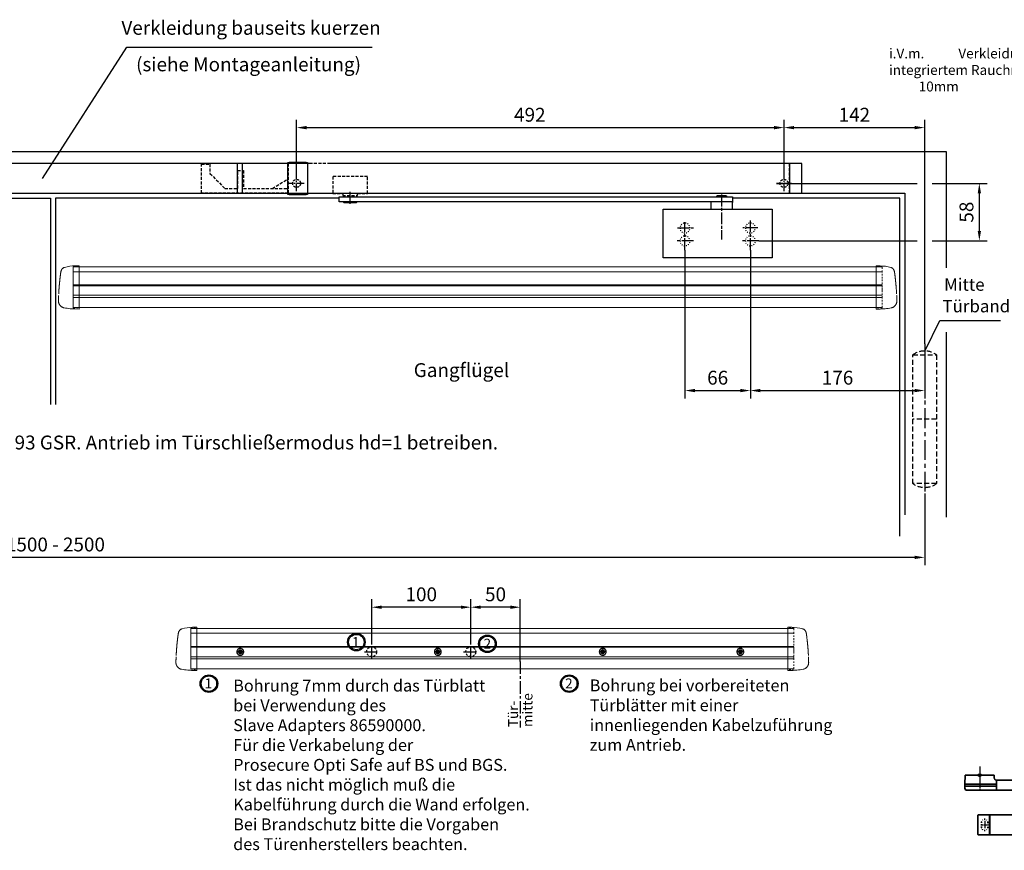
# Model space of a CAD drawing. Units: millimetres. Extents: x 0 to 2519, y 0 to 6443.
# Drawn here: x 978 to 1972, y 1487 to 2325 of the extents above; entities that cross this region are included whole.
import ezdxf
from ezdxf import colors
from ezdxf.entities.mleader import LeaderData, LeaderLine
from ezdxf.enums import TextEntityAlignment as Align
from ezdxf.math import Vec2, Vec3

# ---------------------------------------------------------------- set-up
doc = ezdxf.new("R2010")
doc.units = ezdxf.units.MM
for name, pattern in [('CENTERLINE', [30, 12, -1.5, 3, -1.5, 12]), ('HIDDEN', [4.5, 1.5, -1.5, 1.5]), ('MITTEX2', [4, 2.5, -0.5, 0.5, -0.5]), ('SHORT_DASH', [3, 0.75, -1.5, 0.75]), ('VERDECKTX2', [0.75, 0.5, -0.25])]:
    doc.linetypes.add(name, pattern=pattern)
for name, color, linetype in [('01_BLOCKFANG', 2, 'Continuous'), ('02_BEMASSUNG', 4, 'Continuous'), ('03_MITTELLINIE', 1, 'MITTEX2'), ('04_Verdeckt', 1, 'VERDECKTX2'), ('07_BESCHRIFTUNG', 2, 'Continuous'), ('09_BAU-VORGABE', 7, 'Continuous'), ('15_GSR', 5, 'Continuous'), ('16_Hebelarm', 3, 'Continuous'), ('2', 7, 'Continuous'), ('Konstruktion', 31, 'Continuous'), ('Mass', 7, 'Continuous'), ('Normteile', 9, 'Continuous')]:
    doc.layers.add(name, color=color, linetype=linetype)
doc.styles.add('Bemassungstext (DORMA)', font='isocpeur.ttf')
doc.styles.get("Standard").update_dxf_attribs({"font": 'arial.ttf'})
doc.dimstyles.new('DORMA_M', dxfattribs={"dimtxt": 3.5, "dimasz": 2.5, "dimexe": 2, "dimexo": 0, "dimgap": 1.5, "dimtad": 1, "dimdec": 8, "dimtxsty": 'Bemassungstext (DORMA)', "dimcen": 0.1, "dimclrt": 256, "dimadec": 8, "dimazin": 2, "dimtfac": 1, "dimtdec": 8, "dimtmove": 0, "dimatfit": 3, "dimfxl": 1, "dimtolj": 1, "dimarcsym": 0})

# ---------------------------------------------------------------- blocks, each defined once
blk = doc.blocks.new('Blockfang')
at = {"layer": '01_BLOCKFANG'}
for p, q in [((-1.48, 0), (1.48, 0)), ((0, 1.48), (0, -1.48))]:
    blk.add_line(p, q, dxfattribs=at)
blk.add_circle((0, 0), 1.48, dxfattribs=at)
blk = doc.blocks.new('*U16')
at = {"color": 7, "linetype": 'Continuous', "lineweight": 35}
for p, q in [((-14.53, 0), (-15, -9.01)), ((-14.53, 0), (14.53, 0)), ((14.67, -2.64), (14.53, 0)), ((-15, -9.01), (-15, -11.01)), ((-15, -9.01), (0, -9.01)), ((0, -9.01), (16.5, -9.01)), ((17, -5.01), (17, -7.51)), ((17, -5.01), (377, -5.01)), ((17, -7.51), (17, -15.01)), ((377, -7.51), (377, -5.01)), ((377, -12.51), (377, -7.51)), ((377.62, -9.01), (401.3, -9.01)), ((377.66, -5.01), (401.03, -5.01)), ((401.03, -5.01), (409.92, -5.01)), ((401.3, -9.01), (412.5, -9.01)), ((412.5, -9.01), (412.41, -7.38)), ((412.5, -11.01), (412.5, -9.01)), ((-15, -11.01), (-14.89, -13.14)), ((-15, -11.01), (0, -11.01)), ((17, -15.01), (-13.89, -15.01)), ((0, -11.01), (16.5, -11.01)), ((17, -15.01), (377, -15.01)), ((377, -15.01), (377, -12.51)), ((377.62, -11.01), (401.3, -11.01)), ((401.03, -15.01), (377.66, -15.01)), ((391.33, -15.01), (391.33, -36.06)), ((409.92, -15.01), (401.03, -15.01)), ((401.3, -11.01), (412.5, -11.01)), ((406.33, -36.06), (406.33, -15.01)), ((412.41, -12.64), (412.5, -11.01)), ((390.33, -37.76), (390.33, -40.01)), ((390.33, -37.76), (407.33, -37.76)), ((391.33, -36.06), (393.03, -37.76)), ((391.33, -36.06), (406.33, -36.06)), ((404.63, -37.76), (406.33, -36.06)), ((407.33, -40.01), (407.33, -37.76)), ((-1.75, -59.71), (-1.75, -40.31)), ((-1.45, -40.01), (9.75, -40.01)), ((9.75, -40.01), (9.75, -60.01)), ((9.75, -40.51), (10.25, -40.51)), ((10.25, -40.01), (10.25, -60.01)), ((450.25, -40.01), (10.25, -40.01)), ((450.25, -60.01), (450.25, -40.01)), ((450.25, -40.51), (450.75, -40.51)), ((450.75, -40.01), (461.95, -40.01)), ((450.75, -60.01), (450.75, -40.01)), ((462.25, -40.31), (462.25, -59.71)), ((10.25, -59.51), (9.75, -59.51)), ((450.75, -59.51), (450.25, -59.51)), ((9.75, -60.01), (-1.45, -60.01)), ((450.25, -60.01), (10.25, -60.01)), ((461.95, -60.01), (450.75, -60.01))]:
    blk.add_line(p, q, dxfattribs=at)
at = {"color": 7, "linetype": 'SHORT_DASH', "lineweight": 35}
for p, q in [((1.89, -52.46), (1.89, -47.46)), ((8.11, -47.46), (8.11, -52.46)), ((452.39, -52.5), (452.39, -47.5)), ((458.61, -47.5), (458.61, -52.5))]:
    blk.add_line(p, q, dxfattribs=at)
at = {"color": 7, "linetype": 'Continuous', "lineweight": 35}
for centre, radius, start, end in [((16.33, -5.7), 0.8, 32.48031, 75.33151), ((377.66, -5.81), 0.8, 90, 145.92592), ((409.92, -7.51), 2.5, 3, 90), ((-12.39, -13.01), 2.5, 183, 233.1301), ((377.66, -14.21), 0.8, 214.07408, 270), ((409.92, -12.51), 2.5, 270, 357), ((-1.45, -40.31), 0.3, 90, 180), ((461.95, -40.31), 0.3, 0, 90), ((-1.45, -59.71), 0.3, 180, 270), ((461.95, -59.71), 0.3, 270, 0)]:
    blk.add_arc(centre, radius, start, end, dxfattribs=at)
at = {"color": 7, "linetype": 'SHORT_DASH', "lineweight": 35}
for centre, start, end in [((5, -47.5), 0, 180), ((455.5, -47.5), 0, 180), ((5, -52.5), 180, 0), ((455.5, -52.5), 180, 0)]:
    blk.add_arc(centre, 3.11, start, end, dxfattribs=at)
at = {"color": 7, "linetype": 'Continuous', "lineweight": 35}
for centre, major_axis, ratio, start_param, end_param in [((16.5, -9.03), (0.8, 0.021), 0.02615, 0.89498, 1.568742), ((16.5, 6.25), (0, 15.26), 0.052408, 3.141593, 3.142962), ((377.54, -9.03), (0.8, -0.02), 0.028877, 1.468605, 2.305772), ((377.54, 6.25), (-0.08, 15.26), 0.052121, 3.139865, 3.141307), ((16.5, -26.27), (0, 15.26), 0.052408, 6.281816, 6.283185), ((16.5, -10.99), (0.8, -0.021), 0.02615, 4.714443, 5.388205), ((377.54, -10.99), (0.8, 0.02), 0.028877, 3.977413, 4.81458), ((377.54, -26.27), (0.08, 15.26), 0.052121, 0.000285, 0.001728)]:
    blk.add_ellipse(centre, major_axis=major_axis, ratio=ratio, start_param=start_param, end_param=end_param, dxfattribs=at)
for points, knots in [([(16.53, -4.93), (16.52, -4.93), (16.45, -4.91), (16.22, -4.83), (15.83, -4.65), (15.35, -4.28), (14.94, -3.71), (14.7, -3.14), (14.7, -2.77), (14.67, -2.64)], [0, 0, 0, 0, 0.009819, 0.100346, 0.221424, 0.427552, 0.65662, 0.876997, 1, 1, 1, 1]), ([(17, -6.21), (17, -6.32), (17, -6.62), (17, -7.05), (17, -7.33), (17, -7.36)], [0, 0, 0, 0, 0.3413051, 0.9242607, 1, 1, 1, 1])]:
    blk.add_open_spline(points, degree=3, knots=knots, dxfattribs=at)
at = {"layer": '03_MITTELLINIE'}
for p, q in [((0, 8.99), (0, -15.01)), ((5, -46.05), (5, -53.95)), ((455.5, -46.05), (455.5, -53.95)), ((1.05, -50), (8.95, -50)), ((451.55, -50), (459.45, -50))]:
    blk.add_line(p, q, dxfattribs=at)
at = {"layer": '01_BLOCKFANG'}
blk.add_blockref('Blockfang', (0, 0), dxfattribs=at)
blk = doc.blocks.new('Proseure Stirndeckel Standard Frontansicht')
at = {"color": 7, "linetype": 'HIDDEN', "lineweight": 0}
for p, q in [((-5.8, 20.25), (0, 20.35)), ((-18.67, 14.29), (-18.63, 14.54)), ((-14.77, 19.73), (-14.77, 19.73)), ((-20.23, -0.23), (-20.23, -0.23)), ((-6, -20.75), (-6, -20.67)), ((-5.8, -21.15), (0, -21.26))]:
    blk.add_line(p, q, dxfattribs=at)
at = {"color": 7, "linetype": 'Continuous', "lineweight": 15}
for p, q in [((0, 21.42), (-4.05, 21.28)), ((0, 16.22), (0, 21.42)), ((-18.64, 14.45), (-18.67, 14.29)), ((-18.63, 14.56), (-18.65, 14.45)), ((0, 8.09), (0, 16.22)), ((0, 0), (0, 8.09)), ((0, -8.13), (0, 0)), ((0, -22.39), (0, -11.88)), ((-15.23, -21.1), (-15.23, -21.1)), ((-4.05, -22.25), (0, -22.39))]:
    blk.add_line(p, q, dxfattribs=at)
at = {"color": 7, "linetype": 'HIDDEN', "lineweight": 0}
for centre, start, end in [((-5.8, 20.05), 90.99999, 180), ((-5.8, -20.95), 180, 269)]:
    blk.add_arc(centre, 0.2, start, end, dxfattribs=at)
at = {"color": 7, "linetype": 'Continuous', "lineweight": 15}
blk.add_open_spline([(-4.05, 21.28), (-7.67, 21.2), (-11.28, 20.67), (-14.77, 19.73)], degree=3, dxfattribs=at)
at = {"color": 7, "linetype": 'HIDDEN', "lineweight": 0}
for points in [[(-6, 15.21), (-6, 18.32), (-6, 20.05), (-6, 20.05)], [(-6, 8.62), (-6, 11), (-6, 13.21), (-6, 15.21)], [(-6, -0.02), (-6, 2.99), (-6, 5.88), (-6, 8.62)], [(-6, -8.12), (-6, -5.31), (-6, -2.53), (-6, -0.02)], [(-6, -10.84), (-6, -10.13), (-6, -9.14), (-6, -8.12)], [(-6, -20.63), (-6, -19.61), (-6, -16.18), (-6, -10.84)], [(-5.99, -19.86), (-5.99, -19.7), (-5.99, -19.49), (-5.99, -19.23)]]:
    blk.add_open_spline(points, degree=3, dxfattribs=at)
at = {"color": 7, "linetype": 'Continuous', "lineweight": 15}
for points, knots in [([(-19.8, 4.74), (-19.78, 4.93), (-19.74, 5.3), (-19.69, 5.85), (-19.63, 6.4), (-19.57, 6.94), (-19.51, 7.48), (-19.45, 8), (-19.38, 8.66), (-19.29, 9.42), (-19.19, 10.3), (-19.08, 11.15), (-19.01, 11.7), (-18.98, 11.98)], [0, 0, 0, 0, 0.07165, 0.1432, 0.21467, 0.286078, 0.357443, 0.428783, 0.500118, 0.625392, 0.750395, 0.87523, 1, 1, 1, 1]), ([(-18.98, 11.98), (-18.97, 12.06), (-18.95, 12.23), (-18.92, 12.47), (-18.89, 12.7), (-18.86, 12.92), (-18.82, 13.18), (-18.78, 13.46), (-18.74, 13.76), (-18.71, 14.04), (-18.68, 14.21), (-18.67, 14.29)], [0, 0, 0, 0, 0.089716, 0.17923, 0.268612, 0.357937, 0.447277, 0.585853, 0.72398, 0.861937, 1, 1, 1, 1]), ([(-18.63, 14.54), (-18.62, 14.65), (-18.57, 14.95), (-18.5, 15.29), (-18.45, 15.52), (-18.4, 15.77), (-18.36, 15.95), (-18.32, 16.11), (-18.31, 16.13), (-18.31, 16.14)], [0, 0, 0, 0, 0.113211, 0.30275, 0.416807, 0.486654, 0.66057, 0.830995, 1, 1, 1, 1]), ([(-17.03, 18.4), (-17.1, 18.33), (-17.24, 18.18), (-17.49, 17.85), (-17.75, 17.43), (-18.02, 16.9), (-18.27, 16.28), (-18.39, 15.8), (-18.45, 15.56)], [0, 0, 0, 0, 0.136299, 0.291906, 0.456395, 0.629601, 0.811063, 1, 1, 1, 1]), ([(-17.04, 18.4), (-17.03, 18.4), (-16.89, 18.57), (-16.54, 18.86), (-16, 19.23), (-15.4, 19.53), (-14.98, 19.66), (-14.77, 19.73)], [0, 0, 0, 0, 0.004681, 0.253511, 0.502342, 0.751169, 1, 1, 1, 1]), ([(-20.42, -2.74), (-20.4, -2.5), (-20.37, -2.03), (-20.32, -1.33), (-20.27, -0.64), (-20.21, 0.05), (-20.16, 0.74), (-20.1, 1.42), (-20.04, 2.09), (-19.98, 2.76), (-19.92, 3.43), (-19.86, 4.09), (-19.82, 4.52), (-19.8, 4.74)], [0, 0, 0, 0, 0.091317, 0.182512, 0.2736, 0.364593, 0.455504, 0.546346, 0.637134, 0.72788, 0.818597, 0.9093, 1, 1, 1, 1]), ([(-20.61, -5.84), (-20.61, -5.72), (-20.59, -5.48), (-20.57, -5.13), (-20.55, -4.78), (-20.53, -4.43), (-20.51, -4.09), (-20.49, -3.74), (-20.47, -3.41), (-20.44, -3.07), (-20.43, -2.85), (-20.42, -2.74)], [0, 0, 0, 0, 0.1117116, 0.2230617, 0.3341403, 0.445038, 0.5558457, 0.6666547, 0.7775561, 0.888641, 1, 1, 1, 1]), ([(0, -8.13), (0, -8.13), (0, -8.13), (0, -8.13), (0, -8.48), (0, -9.18), (0, -10.18), (0, -11.1), (0, -11.64), (0, -11.88)], [-0.000019, -0.000019, -0.000019, -0.000019, 0, 0, 0, 0.25, 0.5, 0.75, 1.000001, 1.000001, 1.000001, 1.000001]), ([(-20.93, -13.77), (-20.93, -13.83), (-20.93, -13.95), (-20.94, -14.11), (-20.94, -14.25), (-20.93, -14.4), (-20.93, -14.53), (-20.92, -14.66), (-20.91, -14.84), (-20.88, -15.13), (-20.83, -15.49), (-20.75, -15.87), (-20.64, -16.28), (-20.5, -16.69), (-20.33, -17.09), (-20.15, -17.47), (-19.94, -17.83), (-19.7, -18.21), (-19.39, -18.64), (-18.97, -19.11), (-18.44, -19.61), (-17.85, -20.05), (-17.21, -20.43), (-16.56, -20.74), (-15.89, -20.97), (-15.44, -21.06), (-15.23, -21.1)], [0, 0, 0, 0, 0.075937, 0.140936, 0.195078, 0.238501, 0.271498, 0.2873, 0.302323, 0.335032, 0.360781, 0.390784, 0.423949, 0.456842, 0.489289, 0.521222, 0.55258, 0.584725, 0.624146, 0.671581, 0.726803, 0.789349, 0.84064, 0.8952, 0.952485, 1, 1, 1, 1]), ([(-20.93, -13.8), (-20.93, -13.75), (-20.92, -13.61), (-20.92, -13.25), (-20.9, -12.73), (-20.88, -12.09), (-20.86, -11.32), (-20.83, -10.64), (-20.82, -10.19), (-20.81, -10.06)], [0, 0, 0, 0, 0.103038, 0.269505, 0.436173, 0.603155, 0.770429, 0.937964, 1, 1, 1, 1]), ([(-15.24, -21.11), (-14.23, -21.28), (-12.17, -21.65), (-9.27, -21.97), (-6.55, -22.18), (-4.88, -22.22), (-4.05, -22.25)], [0, 0, 0, 0, 0.272723, 0.555646, 0.777923, 1, 1, 1, 1])]:
    blk.add_open_spline(points, degree=3, knots=knots, dxfattribs=at)
at = {"color": 7, "linetype": 'HIDDEN', "lineweight": 0}
for points, knots in [([(-20.81, -10.06), (-20.8, -9.86), (-20.78, -9.33), (-20.74, -8.35), (-20.68, -7.16), (-20.64, -6.28), (-20.61, -5.84)], [0, 0, 0, 0, 0.172859, 0.447864, 0.723383, 1, 1, 1, 1]), ([(-6, -2.3), (-6, -2.3), (-6, -2.29), (-6, -2.29), (-6, -2.31), (-6, -2.38), (-6, -2.53), (-6, -2.75), (-6, -3.01), (-6, -3.32), (-6, -3.64), (-6, -3.97), (-6, -4.27), (-6, -4.54), (-6, -4.75), (-6, -4.91), (-6, -4.98), (-6, -5), (-6, -4.98), (-6, -4.94), (-6, -4.92)], [0, 0, 0, 0, 0.021815, 0.043763, 0.06598, 0.134397, 0.202926, 0.267338, 0.331858, 0.399388, 0.467027, 0.534556, 0.602196, 0.666608, 0.731129, 0.799549, 0.868079, 0.91219, 0.955792, 1, 1, 1, 1]), ([(-6, -2.3), (-6, -2.3), (-6, -2.3), (-6, -2.38), (-6, -2.53), (-6, -2.75), (-6, -3.02), (-6, -3.32), (-6, -3.64), (-6, -3.97), (-6, -4.27), (-6, -4.54), (-6, -4.76), (-6, -4.91), (-6, -4.99), (-6, -4.99), (-6, -4.98)], [0, 0, 0, 0, 0.044305, 0.120253, 0.196201, 0.27215, 0.348098, 0.424047, 0.499996, 0.575945, 0.651894, 0.727843, 0.803793, 0.879742, 0.955692, 1, 1, 1, 1]), ([(-20.91, -13.16), (-20.91, -13.23), (-20.92, -13.46), (-20.93, -13.74), (-20.93, -13.98), (-20.94, -14.09), (-20.94, -14.06), (-20.93, -13.97), (-20.93, -13.83), (-20.93, -13.8)], [0, 0, 0, 0, 0.071241, 0.243824, 0.416542, 0.589119, 0.761609, 0.934267, 1, 1, 1, 1]), ([(-6, -20.75), (-6, -20.81), (-6, -20.93), (-6, -20.94), (-6, -20.95)], [0, 0, 0, 0, 0.51923, 1, 1, 1, 1])]:
    blk.add_open_spline(points, degree=3, knots=knots, dxfattribs=at)
blk = doc.blocks.new('*U130')
at = {"color": 7, "linetype": 'Continuous', "lineweight": 15}
for p, q in [((-134.5, -15.01), (681.91, -15.05)), ((-134.5, -18.85), (-134.5, -15.01)), ((-134.5, -26.97), (-134.5, -18.85)), ((-134.5, -35.07), (-134.5, -26.97)), ((681.91, -33.79), (-134.5, -33.76)), ((-134.5, -43.2), (-134.5, -35.07)), ((-134.5, -55.83), (-134.5, -46.95)), ((-134.5, -55.83), (681.91, -55.86))]:
    blk.add_line(p, q, dxfattribs=at)
at = {"color": 8, "linetype": 'Continuous', "lineweight": 15}
for p, q in [((-134.5, -19.85), (681.91, -19.89)), ((-134.5, -33.2), (681.91, -33.24)), ((-134.5, -33.47), (681.91, -33.51)), ((681.91, -34.04), (-134.5, -34)), ((681.91, -43.69), (-134.5, -43.65)), ((681.91, -45.82), (-134.5, -45.78))]:
    blk.add_line(p, q, dxfattribs=at)
at = {"color": 7, "linetype": 'Continuous', "lineweight": 15}
blk.add_open_spline([(-134.5, -43.2), (-134.5, -43.78), (-134.5, -44.93), (-134.5, -46.19), (-134.5, -46.78), (-134.5, -46.95)], degree=3, knots=[0, 0, 0, 0, 0.414818, 0.829641, 1, 1, 1, 1], dxfattribs=at)
blk.add_blockref('Proseure Stirndeckel Standard Frontansicht', (-128.5, -35.21))
at = {"xscale": -1}
blk.add_blockref('Proseure Stirndeckel Standard Frontansicht', (675.91, -35.25), dxfattribs=at)
blk = doc.blocks.new('*D124')
at = {"layer": '02_BEMASSUNG', "color": 0, "lineweight": -2, "transparency": 16777216}
for p, q in [((33.28, 7.27), (33.28, 53)), ((83.24, -9.75), (83.24, 53)), ((73.24, 45), (43.28, 45))]:
    blk.add_line(p, q, dxfattribs=at)
at = {"layer": '02_BEMASSUNG', "color": 0, "transparency": 16777216}
for points in [[(43.28, 46.66), (43.28, 43.33), (33.28, 45)], [(73.24, 46.66), (73.24, 43.33), (83.24, 45)]]:
    blk.add_solid(points, dxfattribs=at)
at = {"layer": 'Defpoints', "color": 0, "transparency": 16777216}
for p in [(33.28, 45), (33.28, 7.27), (83.24, -9.75)]:
    blk.add_point(p, dxfattribs=at)
at = {"layer": '02_BEMASSUNG', "transparency": 16777216, "insert": (58.28, 58), "char_height": 14, "attachment_point": 5, "style": 'Bemassungstext (DORMA)'}
blk.add_mtext('\\A1;50', dxfattribs=at)
blk = doc.blocks.new('*D125')
at = {"layer": '02_BEMASSUNG', "color": 0, "lineweight": -2, "transparency": 16777216}
for p, q in [((-66.72, 7.27), (-66.72, 53)), ((33.28, 7.27), (33.28, 53)), ((23.28, 45), (-56.72, 45))]:
    blk.add_line(p, q, dxfattribs=at)
at = {"layer": '02_BEMASSUNG', "color": 0, "transparency": 16777216}
for points in [[(-56.72, 46.66), (-56.72, 43.33), (-66.72, 45)], [(23.28, 46.66), (23.28, 43.33), (33.28, 45)]]:
    blk.add_solid(points, dxfattribs=at)
at = {"layer": 'Defpoints', "color": 0, "transparency": 16777216}
for p in [(-66.72, 45), (-66.72, 7.27), (33.28, 7.27)]:
    blk.add_point(p, dxfattribs=at)
at = {"layer": '02_BEMASSUNG', "transparency": 16777216, "insert": (-16.7, 58), "char_height": 14, "attachment_point": 5, "style": 'Bemassungstext (DORMA)'}
blk.add_mtext('\\A1;100', dxfattribs=at)
blk = doc.blocks.new('Schraube FA')
at = {"layer": '04_Verdeckt'}
for p, q in [((-2, 0), (-2, 0.5)), ((-2, 0.5), (-0.65, 0.5)), ((-2, 0.5), (-2, 0.5)), ((-2, -0.5), (-2, 0)), ((-0.65, 0.5), (-1.41, 1.41)), ((-1.41, 1.41), (-0.5, 0.65)), ((-1.41, 1.41), (-1.41, 1.41)), ((-1.13, 0.5), (-1.13, -0.5)), ((-0.5, 0.5), (-0.65, 0.5)), ((-0.65, 0.5), (-0.65, 0.5)), ((-0.5, 0.65), (-0.5, 2)), ((-0.5, 2), (0.5, 2)), ((-0.5, 2), (-0.5, 2)), ((0.5, 1.13), (-0.5, 1.13)), ((-0.5, 0.65), (-0.5, 0.5)), ((-0.5, 0.65), (-0.5, 0.65)), ((-0.5, 0.5), (-0.5, 0.5)), ((-0.5, 0.5), (-0.5, -0.5)), ((0.5, 2), (0.5, 0.65)), ((0.5, 2), (0.5, 2)), ((0.5, 0.65), (1.41, 1.41)), ((0.5, 0.65), (0.5, 0.65)), ((0.5, 0.5), (0.5, 0.65)), ((0.65, 0.5), (0.5, 0.5)), ((0.5, -0.5), (0.5, 0.5)), ((0.5, 0.5), (0.5, 0.5)), ((1.41, 1.41), (0.65, 0.5)), ((0.65, 0.5), (2, 0.5)), ((0.65, 0.5), (0.65, 0.5)), ((1.13, 0.5), (1.13, -0.5)), ((1.41, 1.41), (1.41, 1.41)), ((2, 0.5), (2, 0)), ((2, 0.5), (2, 0.5)), ((2, 0), (2, -0.5)), ((-0.65, -0.5), (-2, -0.5)), ((-2, -0.5), (-2, -0.5)), ((-1.41, -1.41), (-0.65, -0.5)), ((-0.5, -0.65), (-1.41, -1.41)), ((-1.41, -1.41), (-1.41, -1.41)), ((-0.65, -0.5), (-0.65, -0.5)), ((-0.65, -0.5), (-0.65, -0.5)), ((-0.65, -0.5), (-0.5, -0.5)), ((-0.5, -0.5), (-0.5, -0.65)), ((-0.5, -0.5), (-0.5, -0.5)), ((-0.5, -0.65), (-0.5, -0.65)), ((-0.5, -2), (-0.5, -0.65)), ((0.5, -1.13), (-0.5, -1.13)), ((0.5, -2), (-0.5, -2)), ((-0.5, -2), (-0.5, -2)), ((0.5, -0.5), (0.65, -0.5)), ((0.5, -0.65), (0.5, -0.5)), ((0.5, -0.5), (0.5, -0.5)), ((0.5, -0.65), (0.5, -0.65)), ((1.41, -1.41), (0.5, -0.65)), ((0.5, -0.65), (0.5, -2)), ((0.5, -2), (0.5, -2)), ((0.65, -0.5), (1.41, -1.41)), ((0.65, -0.5), (0.65, -0.5)), ((2, -0.5), (0.65, -0.5)), ((1.41, -1.41), (1.41, -1.41)), ((2, -0.5), (2, -0.5))]:
    blk.add_line(p, q, dxfattribs=at)
for radius, start, end in [(3.5, 89.99998, 180.00002), (3.46, 89.99998, 179.99998), (3.46, 179.99998, 0), (1.85, 89.99998, 179.99998), (1.85, 179.99998, 0), (1.75, 89.99998, 180.00002), (3.5, 0, 89.99998), (3.46, 0, 89.99998), (1.85, 0, 89.99998), (1.75, 0, 89.99998), (3.5, 270.00002, 0), (1.75, 270.00002, 0), (3.5, 180.00002, 270.00002), (1.75, 180.00002, 270.00002)]:
    blk.add_arc((0, 0), radius, start, end, dxfattribs=at)
blk = doc.blocks.new('*D159')
at = {"layer": '02_BEMASSUNG', "color": 0, "linetype": 'Continuous', "lineweight": -2, "transparency": 16777216}
for p, q in [((1750.04, 2168.05), (1750.04, 2224.55)), ((1760.04, 2216.55), (1882.04, 2216.55)), ((1892.04, 1998.28), (1892.04, 2224.55))]:
    blk.add_line(p, q, dxfattribs=at)
at = {"layer": '02_BEMASSUNG', "color": 0, "linetype": 'Continuous', "transparency": 16777216}
for points in [[(1760.04, 2218.21), (1760.04, 2214.88), (1750.04, 2216.55)], [(1882.04, 2218.21), (1882.04, 2214.88), (1892.04, 2216.55)]]:
    blk.add_solid(points, dxfattribs=at)
at = {"layer": 'Defpoints', "color": 0, "linetype": 'Continuous', "transparency": 16777216}
for p in [(1892.04, 2216.55), (1750.04, 2168.05), (1892.04, 1998.28)]:
    blk.add_point(p, dxfattribs=at)
at = {"layer": '02_BEMASSUNG', "linetype": 'Continuous', "transparency": 16777216, "insert": (1821.04, 2229.55), "char_height": 14, "attachment_point": 5, "style": 'Bemassungstext (DORMA)'}
blk.add_mtext('\\A1;142', dxfattribs=at)
blk = doc.blocks.new('Band_verdeckt')
at = {"layer": '03_MITTELLINIE', "ltscale": 8}
blk.add_line((0, 10), (0, -140), dxfattribs=at)
at = {"layer": '04_Verdeckt', "ltscale": 10}
blk.add_line((-12, -65), (12, -65), dxfattribs=at)
blk.add_lwpolyline([(12, 0), (-12, 0), (-12, -130), (12, -130)], close=True, dxfattribs=at)
for centre, start, end in [((0, -15.39538), 52.065211, 127.93479), ((0, -114.60462), 232.06521, 307.93479)]:
    blk.add_arc(centre, 19.51968, start, end, dxfattribs=at)
blk = doc.blocks.new('Tür VA GSR TS 93 1 flg. ziehend')
at = {"layer": '09_BAU-VORGABE'}
blk.add_line((1794, -368.87), (1794, -182.15), dxfattribs=at)
for points in [[(1794, -117.17), (1794, 0), (0, 0), (0, -349.76)], [(624, -42), (1752, -42), (1752, -366.49)], [(656.78, -47), (889.53, -47), (889.53, -255)], [(1181, -47), (894.53, -47), (894.53, -255)], [(1747, -387.97), (1747, -47), (1578, -47)]]:
    blk.add_lwpolyline(points, dxfattribs=at)
at = {"layer": '09_BAU-VORGABE', "xscale": -1}
blk.add_blockref('Band_verdeckt', (1772, -205), dxfattribs=at)
blk = doc.blocks.new('*D135')
at = {"layer": '02_BEMASSUNG', "color": 0, "linetype": 'Continuous', "lineweight": -2, "transparency": 16777216}
for p, q in [((1096, 17.77), (1096, 74.27)), ((1588, 19.99), (1588, 74.27)), ((1106, 66.27), (1578, 66.27))]:
    blk.add_line(p, q, dxfattribs=at)
at = {"layer": '02_BEMASSUNG', "color": 0, "linetype": 'Continuous', "transparency": 16777216}
for points in [[(1106, 67.94), (1106, 64.6), (1096, 66.27)], [(1578, 67.94), (1578, 64.6), (1588, 66.27)]]:
    blk.add_solid(points, dxfattribs=at)
at = {"layer": 'Defpoints', "color": 0, "linetype": 'Continuous', "transparency": 16777216}
for p in [(1588, 66.27), (1588, 19.99), (1096, 17.77)]:
    blk.add_point(p, dxfattribs=at)
at = {"layer": '02_BEMASSUNG', "linetype": 'Continuous', "transparency": 16777216, "insert": (1331.39, 79.27), "char_height": 14, "attachment_point": 5, "style": 'Bemassungstext (DORMA)'}
blk.add_mtext('\\A1;492', dxfattribs=at)
blk = doc.blocks.new('Hebelarm')
at = {"layer": '2', "color": 3, "linetype": 'Continuous'}
for p, q in [((-369.0985, 0), (-385.9985, 0)), ((-385.9985, 0), (-385.9985, -5.669342)), ((-379.9985, 0.5), (-379.9985, 0)), ((-379.4985, 1), (-370.4985, 1)), ((-369.9985, 0.5), (-369.9985, 0)), ((-6.865, 0), (-369.0985, 0)), ((-4.975, 0), (-6.865, 0)), ((11, 0), (-6.865, 0)), ((6.87, 0), (4.975, 0)), ((11, -5), (11, 0)), ((-385.9985, -5), (11, -5)), ((-385.9985, -12.5), (-385.9985, -5.669342)), ((-363.9985, -5), (-363.9985, -12.5)), ((-6.485, -5), (-6.485, -5.5)), ((6.485, -5), (-6.485, -5)), ((-4.975, -5), (-6, -5)), ((-5.985, -6), (5.985, -6)), ((6, -5), (4.975, -5)), ((6.485, -5.5), (6.485, -5)), ((-315.9985, -12.5), (-425.99797, -12.5)), ((-425.99797, -12.5), (-425.99797, -61.5)), ((-315.9985, -61.5), (-315.9985, -12.5)), ((-425.998532, -61.5), (-315.9985, -61.5))]:
    blk.add_line(p, q, dxfattribs=at)
at = {"layer": '2', "color": 1, "linetype": 'CENTERLINE'}
for p, q in [((-374.9985, 2.223689), (-374.9985, -43.023345)), ((0, -7.0425), (0, 5.4595)), ((-403.9985, -53.88067), (-403.9985, -23.69)), ((-337.9985, -53.88067), (-337.9985, -25.7455)), ((-411.4985, -31.5), (-396.248, -31.5)), ((-330.4985, -31.5), (-346.448, -31.5)), ((-412.6935, -44.5), (-395.5715, -44.5)), ((-346.6935, -44.5), (-329.5715, -44.5))]:
    blk.add_line(p, q, dxfattribs=at)
at = {"layer": '2', "color": 3, "linetype": 'SHORT_DASH'}
for centre in [(-403.9985, -31.5), (-337.9985, -31.5), (-403.9985, -44.5), (-337.9985, -44.5)]:
    blk.add_circle(centre, 5, dxfattribs=at)
at = {"layer": '2', "color": 3, "linetype": 'Continuous'}
for centre, radius, start, end in [((-379.49854, 0.50003), 0.499966, 89.996155, 180.00384), ((-370.49847, 0.50003), 0.499966, 359.99616, 90.00384), ((-5.98773, -5.5018), 0.497278, 179.79242, 225.00517), ((-5.98517, -5.49876), 0.501239, 225.04393, 270.0188), ((5.98495, -5.49509), 0.504911, 270.00552, 292.409), ((5.9871, -5.50029), 0.499284, 292.40773, 314.9792), ((5.9901, -5.50348), 0.494912, 314.99502, 0.40244)]:
    blk.add_arc(centre, radius, start, end, dxfattribs=at)
blk = doc.blocks.new('Verkleidung')
at = {"layer": '03_MITTELLINIE', "ltscale": 3}
for p, q in [((-25.64, 10), (-10.36, 10)), ((-18, 2.23), (-18, 17.77))]:
    blk.add_line(p, q, dxfattribs=at)
at = {"layer": '04_Verdeckt', "ltscale": 5}
blk.add_circle((-18, 10), 4, dxfattribs=at)
at = {"layer": '15_GSR'}
for p, q in [((-497, 30), (-1001, 30)), ((-569.97, 30), (-569.97, 0)), ((-564.97, 30), (-564.97, 0)), ((-12.5, 30), (-12.5, 0))]:
    blk.add_line(p, q, dxfattribs=at)
blk.add_lwpolyline([(0, 0), (0, 30), (-477, 30)], dxfattribs=at)
blk = doc.blocks.new('*D163')
at = {"layer": '02_BEMASSUNG', "color": 0, "linetype": 'Continuous', "lineweight": -2, "transparency": 16777216}
for p, q in [((1716.04, 2092.9), (1716.04, 1943.19)), ((1892.04, 1998.28), (1892.04, 1943.19)), ((1726.04, 1951.19), (1882.04, 1951.19))]:
    blk.add_line(p, q, dxfattribs=at)
at = {"layer": '02_BEMASSUNG', "color": 0, "linetype": 'Continuous', "transparency": 16777216}
for points in [[(1726.04, 1952.86), (1726.04, 1949.53), (1716.04, 1951.19)], [(1882.04, 1952.86), (1882.04, 1949.53), (1892.04, 1951.19)]]:
    blk.add_solid(points, dxfattribs=at)
at = {"layer": 'Defpoints', "color": 0, "linetype": 'Continuous', "transparency": 16777216}
for p in [(1716.04, 2092.9), (1892.04, 1998.28), (1892.04, 1951.19)]:
    blk.add_point(p, dxfattribs=at)
at = {"layer": '02_BEMASSUNG', "linetype": 'Continuous', "transparency": 16777216, "insert": (1804.04, 1964.19), "char_height": 14, "attachment_point": 5, "style": 'Bemassungstext (DORMA)'}
blk.add_mtext('\\A1;176', dxfattribs=at)
blk = doc.blocks.new('*D164')
at = {"layer": '02_BEMASSUNG', "color": 0, "linetype": 'Continuous', "lineweight": -2, "transparency": 16777216}
for p, q in [((142.04, 1847.28), (142.04, 1774.86)), ((1892.04, 1847.28), (1892.04, 1774.86)), ((1882.04, 1782.86), (152.04, 1782.86))]:
    blk.add_line(p, q, dxfattribs=at)
at = {"layer": '02_BEMASSUNG', "color": 0, "linetype": 'Continuous', "transparency": 16777216}
for points in [[(152.04, 1784.53), (152.04, 1781.19), (142.04, 1782.86)], [(1882.04, 1784.53), (1882.04, 1781.19), (1892.04, 1782.86)]]:
    blk.add_solid(points, dxfattribs=at)
at = {"layer": 'Defpoints', "color": 0, "linetype": 'Continuous', "transparency": 16777216}
for p in [(142.04, 1847.28), (1892.04, 1847.28), (142.04, 1782.86)]:
    blk.add_point(p, dxfattribs=at)
at = {"layer": '02_BEMASSUNG', "linetype": 'Continuous', "transparency": 16777216, "insert": (1014.57, 1795.86), "char_height": 14, "attachment_point": 5, "style": 'Bemassungstext (DORMA)'}
blk.add_mtext('\\A1;1500 - 2500', dxfattribs=at)
blk = doc.blocks.new('*D165')
at = {"layer": '02_BEMASSUNG', "color": 0, "linetype": 'Continuous', "lineweight": -2, "transparency": 16777216}
for p, q in [((1650.04, 2092.9), (1650.04, 1943.19)), ((1716.04, 2092.9), (1716.04, 1943.19)), ((1660.04, 1951.19), (1706.04, 1951.19))]:
    blk.add_line(p, q, dxfattribs=at)
at = {"layer": '02_BEMASSUNG', "color": 0, "linetype": 'Continuous', "transparency": 16777216}
for points in [[(1660.04, 1952.86), (1660.04, 1949.53), (1650.04, 1951.19)], [(1706.04, 1952.86), (1706.04, 1949.53), (1716.04, 1951.19)]]:
    blk.add_solid(points, dxfattribs=at)
at = {"layer": 'Defpoints', "color": 0, "linetype": 'Continuous', "transparency": 16777216}
for p in [(1650.04, 2092.9), (1716.04, 2092.9), (1716.04, 1951.19)]:
    blk.add_point(p, dxfattribs=at)
at = {"layer": '02_BEMASSUNG', "linetype": 'Continuous', "transparency": 16777216, "insert": (1683.04, 1964.19), "char_height": 14, "attachment_point": 5, "style": 'Bemassungstext (DORMA)'}
blk.add_mtext('\\A1;66', dxfattribs=at)
blk = doc.blocks.new('*D166')
at = {"layer": '02_BEMASSUNG', "color": 0, "linetype": 'Continuous', "lineweight": -2, "transparency": 16777216}
for p, q in [((1755.54, 2160.28), (1884.54, 2160.28)), ((1899.54, 2160.28), (1955.19, 2160.28)), ((1947.19, 2112.28), (1947.19, 2150.28)), ((1724.74, 2102.28), (1884.54, 2102.28)), ((1899.54, 2102.28), (1955.19, 2102.28))]:
    blk.add_line(p, q, dxfattribs=at)
at = {"layer": '02_BEMASSUNG', "color": 0, "linetype": 'Continuous', "transparency": 16777216}
for points in [[(1945.53, 2150.28), (1948.86, 2150.28), (1947.19, 2160.28)], [(1945.53, 2112.28), (1948.86, 2112.28), (1947.19, 2102.28)]]:
    blk.add_solid(points, dxfattribs=at)
at = {"layer": 'Defpoints', "color": 0, "linetype": 'Continuous', "transparency": 16777216}
for p in [(1755.54, 2160.28), (1947.19, 2160.28), (1724.74, 2102.28)]:
    blk.add_point(p, dxfattribs=at)
at = {"layer": '02_BEMASSUNG', "linetype": 'Continuous', "transparency": 16777216, "insert": (1934.19, 2131.28), "char_height": 14, "attachment_point": 5, "rotation": 90, "style": 'Bemassungstext (DORMA)'}
blk.add_mtext('\\A1;58', dxfattribs=at)
blk = doc.blocks.new('Detail Prosecure Opti Safe')
at = {"color": 7, "linetype": 'Continuous', "lineweight": 15}
for p, q in [((-249.41, 23.68), (359.42, 23.68)), ((-249.41, 19.85), (-249.41, 23.68)), ((-249.41, 11.72), (-249.41, 19.85)), ((-249.41, 3.63), (-249.41, 11.72)), ((359.42, 4.94), (-249.41, 4.94)), ((-249.41, -4.5), (-249.41, 3.63)), ((-249.41, -17.13), (-249.41, -8.25)), ((-249.41, -17.13), (359.42, -17.13))]:
    blk.add_line(p, q, dxfattribs=at)
at = {"color": 8, "linetype": 'Continuous', "lineweight": 15}
for p, q in [((-249.41, 18.84), (359.42, 18.84)), ((-249.41, 5.49), (359.42, 5.49)), ((-249.41, 5.22), (359.42, 5.22)), ((359.42, 4.69), (-249.41, 4.69)), ((359.42, -4.96), (-249.41, -4.96)), ((359.42, -7.09), (-249.41, -7.09))]:
    blk.add_line(p, q, dxfattribs=at)
at = {"color": 7, "linetype": 'Continuous', "lineweight": 15}
blk.add_open_spline([(-249.41, -4.5), (-249.41, -5.08), (-249.41, -6.24), (-249.41, -7.49), (-249.41, -8.08), (-249.41, -8.25)], degree=3, knots=[0, 0, 0, 0, 0.414818, 0.829641, 1, 1, 1, 1], dxfattribs=at)
at = {"layer": '02_BEMASSUNG', "linetype": 'MITTEX2', "ltscale": 5}
blk.add_line((83.24, -9.75), (83.24, -76.28), dxfattribs=at)
at = {"layer": '02_BEMASSUNG'}
for centre, radius in [((-82.22, 9.82), 8.87), ((-82.22, 9.82), 7.78), ((50.06, 8.03), 8.87), ((50.06, 8.03), 7.78), ((-231.06, -32.12), 8.87), ((-231.06, -32.12), 7.78), ((132.67, -32.12), 8.87), ((132.67, -32.12), 7.78)]:
    blk.add_circle(centre, radius, dxfattribs=at)
at = {"layer": '03_MITTELLINIE', "ltscale": 5}
for p, q in [((-74, 0), (-59.45, 0)), ((-66.72, -7.27), (-66.72, 7.27)), ((26, 0), (40.55, 0)), ((33.28, -7.27), (33.28, 7.27))]:
    blk.add_line(p, q, dxfattribs=at)
at = {"layer": '04_Verdeckt', "ltscale": 5}
for centre in [(-66.72, 0), (33.28, 0)]:
    blk.add_circle(centre, 5, dxfattribs=at)
blk.add_blockref('Proseure Stirndeckel Standard Frontansicht', (-243.41, 3.48))
at = {"xscale": -1}
blk.add_blockref('Proseure Stirndeckel Standard Frontansicht', (353.42, 3.48), dxfattribs=at)
at = {"layer": '02_BEMASSUNG'}
for p in [(-199.41, 0), (0, 0), (166.49, -0.02), (305.36, -0.02)]:
    blk.add_blockref('Schraube FA', p, dxfattribs=at)
for s, p in [('1', (-86.53, 4.91)), ('2', (46.21, 3.25)), ('1', (-235.41, -36.91)), ('2', (128.53, -36.91))]:
    blk.add_text(s, height=10, dxfattribs=at).set_placement(p)
at = {"layer": '02_BEMASSUNG', "style": 'Bemassungstext (DORMA)'}
for s, p in [('mitte', (95.52, -75.96)), ('Tür-', (81.02, -75.96))]:
    blk.add_text(s, height=10, rotation=90, dxfattribs=at).set_placement(p)
at = {"layer": '02_BEMASSUNG', "char_height": 12, "attachment_point": 1, "style": 'Bemassungstext (DORMA)'}
for s, width, insert in [('Bohrung 7mm durch das Türblatt\\Pbei Verwendung des \\PSlave Adapters 86590000.\\PFür die Verkabelung der \\PProsecure Opti Safe auf BS und BGS. \\PIst das nicht möglich muß die \\PKabelführung durch die Wand erfolgen. \\PBei Brandschutz bitte die Vorgaben\\Pdes Türenherstellers beachten.', 359.954, (-206.52, -28.08)), ('Bohrung bei vorbereiteten\\PTürblätter mit einer innenliegenden Kabelzuführung zum Antrieb.', 248.9463, (153.36, -27.91))]:
    blk.add_mtext_dynamic_manual_height_columns(s, width=width, gutter_width=50, heights=[0], dxfattribs=dict(at, insert=insert))
at = {"layer": '02_BEMASSUNG'}
for base, p1, p2, picture, middle in [((-66.72, 45), (33.28, 7.27), (-66.72, 7.27), '*D125', (-16.7, 45)), ((33.28, 45), (83.24, -9.75), (33.28, 7.27), '*D124', (58.28, 45))]:
    dim = blk.add_linear_dim(base=base, p1=p1, p2=p2, dimstyle='DORMA_M', override={"dimdec": 0}, dxfattribs=at)
    dim.commit()
    dim.dimension.update_dxf_attribs({"geometry": picture, "text_midpoint": middle, "dimtype": 128})
blk = doc.blocks.new('GSR TS 93 BGS VA')
at = {"layer": '03_MITTELLINIE', "ltscale": 3}
for p, q in [((1103.65, 10), (1088.36, 10)), ((1096, 2.23), (1096, 17.77)), ((1595.65, 10), (1580.36, 10))]:
    blk.add_line(p, q, dxfattribs=at)
at = {"layer": '04_Verdeckt', "ltscale": 6}
blk.add_line((1071.5, 5), (1087.5, 14.69), dxfattribs=at)
blk.add_lwpolyline([(1593.5, 0), (1593.5, 30), (1087.5, 30), (1087.5, 0), (1000, 0), (1000, 29.5), (1008.5, 29.5), (1008.5, 20), (1023.5, 5), (1036.5, 5), (1036.5, 23), (1042.5, 23), (1042.5, 5), (1087.5, 5)], dxfattribs=at)
blk.add_lwpolyline([(1142.5, -2.1), (1157.5, -2.1), (1157.5, -0.1), (1167.5, -0.1), (1167.5, 16.9), (1132.5, 16.9), (1132.5, -0.1), (1142.5, -0.1)], close=True, dxfattribs=at)
at = {"layer": '04_Verdeckt', "ltscale": 5}
blk.add_circle((1096, 10), 4, dxfattribs=at)
at = {"layer": 'Normteile'}
blk.add_lwpolyline([(1087, -1.1), (1087, 31.1), (1088.5, 31.5), (1105.5, 31.5), (1107, 31.1), (1107, -1.1), (1105.5, -1.5), (1088.5, -1.5)], close=True, dxfattribs=at)
at = {"layer": '15_GSR'}
blk.add_blockref('Verkleidung', (1606, 0), dxfattribs=at)
at = {"layer": '16_Hebelarm', "xscale": -1}
blk.add_blockref('Hebelarm', (1150, -3.5), dxfattribs=at)
at = {"layer": '02_BEMASSUNG', "color": 4, "linetype": 'Continuous'}
dim = blk.add_linear_dim(base=(1588, 66.27), p1=(1096, 17.77), p2=(1588, 19.99), dimstyle='DORMA_M', override={"dimdec": 1}, dxfattribs=at)
dim.commit()
dim.dimension.update_dxf_attribs({"geometry": '*D135', "text_midpoint": (1331.39, 66.27), "dimtype": 128})

msp = doc.modelspace()

# ---------------------------------------------------------------- linework, layer by layer
at = {"layer": '07_BESCHRIFTUNG'}
for points in [[(1001.46993988, 2165.10502286), (1086.58227157, 2297.87022032), (1334.18178704, 2297.87022032)], [(1892.04090343, 1990.867576), (1907.27360747, 2021.75535932), (1968.6096321, 2021.75535932)]]:
    msp.add_lwpolyline(points, dxfattribs=at)

# ---------------------------------------------------------------- block references
msp.add_blockref('GSR TS 93 BGS VA', (162.04039943, 2150.27654397))
at = {"layer": '02_BEMASSUNG'}
for name, p in [('*U130', (1167.06507581, 2091.00673136)), ('Detail Prosecure Opti Safe', (1400.55105657, 1687.56964603))]:
    msp.add_blockref(name, p, dxfattribs=at)
at = {"layer": 'Konstruktion'}
msp.add_blockref('Tür VA GSR TS 93 1 flg. ziehend', (120.04039943, 2192.27654397), dxfattribs=at)
at = {"layer": 'Mass'}
msp.add_blockref('*U16', (1947.56749996, 1562.97187974), dxfattribs=at)

# ---------------------------------------------------------------- texts
at = {"layer": '07_BESCHRIFTUNG', "style": 'Bemassungstext (DORMA)'}
for s, p in [('Verkleidung bauseits kuerzen', (1212.01830343, 2317.26750397)), ('(siehe Montageanleitung)', (1209.50426343, 2280.39402397)), ('Gangflügel', (1424.43134343, 1971.85306397))]:
    msp.add_text(s, height=14, dxfattribs=at).set_placement(p, align=Align.MIDDLE_CENTER)
for s, p in [('Mitte', (1911.62590343, 2051.94026397)), ('Türband', (1910.02066343, 2030.16106397))]:
    msp.add_text(s, height=12.5, dxfattribs=at).set_placement(p)
at = {"layer": '07_BESCHRIFTUNG', "insert": (665.59771424, 1905.78129097), "char_height": 14, "attachment_point": 1, "style": 'Bemassungstext (DORMA)'}
msp.add_mtext_dynamic_manual_height_columns('\\A1;ED 100/250 in Kombination mit TS 93 GSR. Antrieb im Türschließermodus hd=1 betreiben.', width=2104.5608478324, gutter_width=200, heights=[0], dxfattribs=at)

# ---------------------------------------------------------------- dimensions: what is measured, and where the dimension line sits
at = {"layer": '02_BEMASSUNG', "color": 4, "linetype": 'Continuous'}
for base, p1, p2, picture, middle in [((1892.04090343, 2216.54798815), (1750.04292343, 2168.05134459), (1892.04090343, 1998.27654397), '*D159', (1821.04191343, 2216.54798815)), ((1716.04292343, 1951.19232782), (1650.04292343, 2092.89587397), (1716.04292343, 2092.89587397), '*D165', (1683.04292343, 1951.19232782)), ((1892.04090343, 1951.19232782), (1716.04292343, 2092.89587397), (1892.04090343, 1998.27654397), '*D163', (1804.04191343, 1951.19232782))]:
    dim = msp.add_linear_dim(base=base, p1=p1, p2=p2, dimstyle='DORMA_M', override={"dimdec": 1}, dxfattribs=at)
    dim.commit()
    dim.dimension.update_dxf_attribs({"geometry": picture, "text_midpoint": middle, "dimtype": 160})
dim = msp.add_linear_dim(base=(1947.19337218, 2160.27654397), p1=(1724.73792343, 2102.27607636), p2=(1755.54292343, 2160.27654397), angle=90, dimstyle='DORMA_M', override={"dimdec": 1}, dxfattribs=at)
dim.commit()
dim.dimension.update_dxf_attribs({"geometry": '*D166', "text_midpoint": (1947.19337218, 2131.27631017), "dimtype": 160})
dim = msp.add_linear_dim(base=(142.04039943, 1782.85905707), p1=(1892.04090343, 1847.27654397), p2=(142.04039943, 1847.27654397), text='1500 - 2500', dimstyle='DORMA_M', override={"dimdec": 1}, dxfattribs=at)
dim.commit()
dim.dimension.update_dxf_attribs({"geometry": '*D164', "text_midpoint": (1014.57090343, 1782.85905707), "dimtype": 160})

# ---------------------------------------------------------------- leaders
at = {"layer": '02_BEMASSUNG'}
ml = msp.add_multileader_mtext('Standard', dxfattribs=at)
ml.set_content('\\pxi-3,l4,t4;i.V.m.^IVerkleidung mit \\Pintegriertem Rauchmelder 10mm', color=256)
ml.set_leader_properties()
ml.build(insert=Vec2(0, 0))
ml.multileader.update_dxf_attribs({"dogleg_length": 3, "arrow_head_size": 12, "scale": 2})
ctx = ml.context
ctx.base_point, ctx.scale, ctx.char_height, ctx.arrow_head_size, ctx.landing_gap_size, ctx.plane_origin = Vec3(1842.01193734, 2289.92163979), 2, 10, 12, 4, Vec3(2080.91578423, 2275.09683735)
notes = []
notes.append((ctx, [(0, (1, 1, 0), (2057.60129614, 2289.92163979), (-1, 0), 6, [(0, [(2080.91578423, 2275.09683735)], 0, [])])]))
ctx.mtext.insert, ctx.mtext.flow_direction = Vec3(1846.01193734, 2296.39162615), 5
for ctx, leaders in notes:
    for number, flags, end, landing, length, lines in leaders:
        leader = LeaderData()
        leader.index, (leader.has_last_leader_line, leader.has_dogleg_vector, leader.attachment_direction) = number, flags
        leader.last_leader_point, leader.dogleg_vector, leader.dogleg_length = Vec3(end), Vec3(landing), length
        for number, points, colour, breaks in lines:
            line = LeaderLine()
            line.index, line.vertices, line.color, line.breaks = number, Vec3.list(points), colors.encode_raw_color(colour), breaks
            leader.lines.append(line)
        ctx.leaders.append(leader)

doc.saveas('drawing.dxf')
